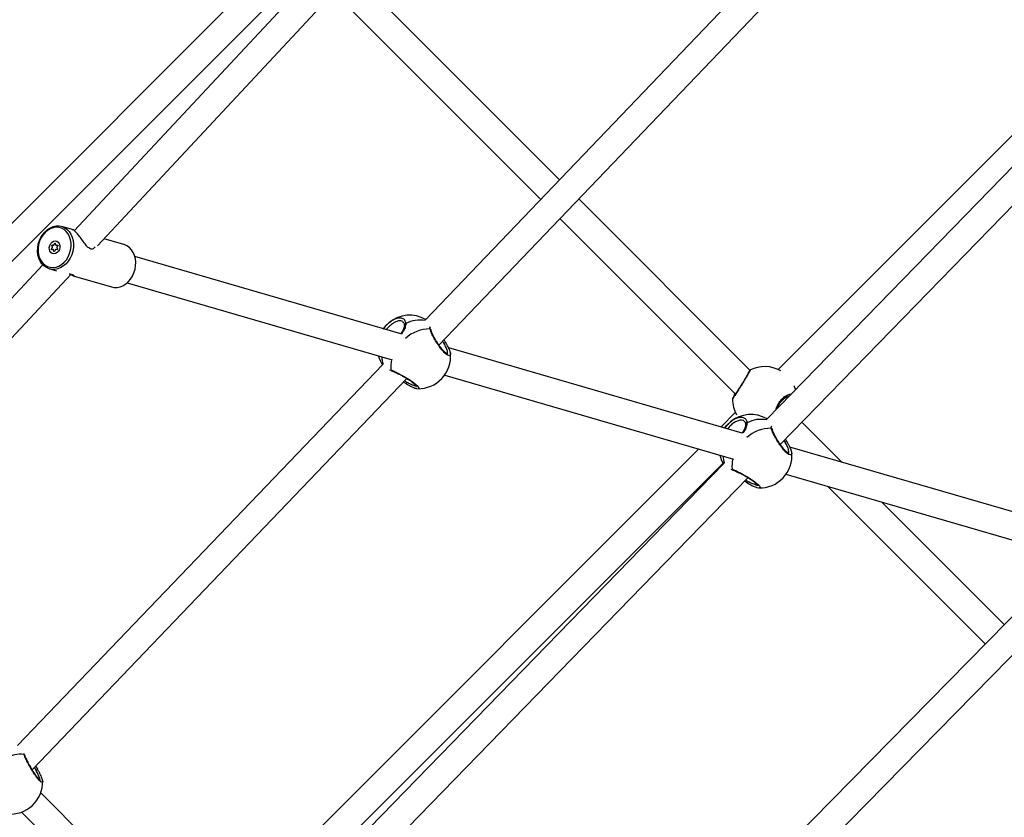
# Model space of a CAD drawing. Units: millimetres. Extents: x -4217 to 4493, y -4250 to 4460.
# Drawn here: x 635 to 1214, y -407 to 62 of the extents above; entities that cross this region are included whole.
import ezdxf

# ---------------------------------------------------------------- set-up
doc = ezdxf.new("R2010")
doc.units = ezdxf.units.MM

msp = doc.modelspace()

# ---------------------------------------------------------------- linework, layer by layer
at = {"color": 7, "linetype": 'Continuous', "lineweight": 25}
for p, q in [((784.72, 97.24), (470.9, -216.58)), ((813.84, 95.5), (666.92, -62.04)), ((1074.92, 95.75), (873.57, -114.41)), ((1336.06, 95.89), (1074.58, -172.87)), ((1322.11, 97.24), (1081.22, -143.66)), ((482.21, -227.9), (800.51, 90.4)), ((680.56, -70.87), (828.21, 87.45)), ((881.54, -129.22), (1089.19, 87.52)), ((1082.48, -187.7), (1350.27, 87.55)), ((952.55, -31.97), (834.29, 86.29)), ((819.67, 78.29), (941.48, -43.52)), ((1064.61, -144.03), (963.87, -43.28)), ((952.8, -54.84), (1056.05, -158.09)), ((665.59, -61.22), (659.5, -59.45)), ((654.87, -70.36), (655.39, -69.38)), ((655.68, -69.38), (656, -70.36)), ((696.13, -70.1), (684.44, -66.7)), ((653.42, -72.81), (654, -71.87)), ((654.45, -73.07), (653.54, -73.11)), ((654.02, -71.66), (653.64, -70.73)), ((653.81, -70.42), (654.71, -70.47)), ((654.91, -74.15), (654.59, -73.17)), ((655.72, -73.17), (655.19, -74.15)), ((656.78, -73.11), (655.88, -73.07)), ((656.14, -70.47), (657.05, -70.42)), ((656.56, -71.87), (656.95, -72.81)), ((657.16, -70.73), (656.58, -71.66)), ((859.12, -122.71), (702.56, -77.18)), ((648.33, -81.97), (504.56, -236.12)), ((652.24, -84.42), (656.44, -85.64)), ((513.29, -250.22), (665.01, -87.54)), ((666.21, -88.48), (688.87, -95.07)), ((698.1, -92.54), (854.09, -137.91)), ((860.4, -115.82), (860.3, -115.73)), ((884.48, -128.15), (883.77, -126.89)), ((1060.01, -181.13), (887.28, -130.9)), ((888.18, -133.5), (888.27, -134.09)), ((848.45, -140.63), (633.51, -364.98)), ((852.64, -143.97), (853.3, -143.91)), ((642.12, -379.12), (862.65, -148.94)), ((861.32, -150.33), (862.7, -151.03)), ((884.95, -146.88), (1054.99, -196.33)), ((862.15, -151.84), (860.64, -151.03)), ((1056.02, -168.85), (1047.41, -177.46)), ((1061.29, -174.24), (1061.19, -174.14)), ((1118.81, -198.23), (1095.2, -174.62)), ((1085.37, -186.57), (1084.71, -185.4)), ((1034.5, -190.37), (739.6, -485.28)), ((1261.11, -239.6), (1088.18, -189.32)), ((1089.07, -191.92), (1089.16, -192.51)), ((756.33, -491.17), (1048.8, -198.7)), ((1049.23, -198.93), (762.37, -493.78)), ((1053.48, -202.4), (1054.19, -202.33)), ((770.91, -507.95), (1063.42, -207.29)), ((1085.84, -205.3), (1256.08, -254.81)), ((1063.05, -210.25), (1061.39, -209.37)), ((1062.07, -208.68), (1063.59, -209.45)), ((1110.4, -212.44), (1203.09, -305.13)), ((1214.3, -293.72), (1142.31, -221.72)), ((1250.2, -257.19), (1069.51, -441.07)), ((1081.6, -451.61), (1264.32, -265.64)), ((637.3, -370.11), (637.38, -369.56)), ((637.84, -370.68), (637.8, -370.48)), ((637.84, -370.7), (637.84, -370.68)), ((644.41, -379.51), (643.49, -377.69)), ((644.16, -376.99), (645.16, -378.85)), ((645.46, -379.23), (645.2, -378.77)), ((648.25, -385.75), (648.28, -385.87)), ((754.25, -499.94), (647.13, -392.81)), ((635.79, -404.1), (742.95, -511.26))]:
    msp.add_line(p, q, dxfattribs=at)
at = {"color": 7, "linetype": 'Continuous', "lineweight": 25, "flags": 128}
for points in [[(648.37, -64.08), (649.7, -62.53), (651.2, -61.22), (652.83, -60.21), (654.53, -59.52), (656.28, -59.17), (658.01, -59.16), (659.69, -59.51), (661.26, -60.19), (662.69, -61.2), (663.93, -62.49), (664.94, -64.05), (665.72, -65.82), (666.22, -67.75), (666.44, -69.8), (666.37, -71.91), (666.02, -74.02), (665.39, -76.07), (664.5, -78.01), (663.38, -79.79), (662.05, -81.35), (660.55, -82.65), (658.92, -83.66), (657.21, -84.35), (655.47, -84.7), (653.74, -84.71), (652.06, -84.36), (650.49, -83.68), (649.06, -82.68), (647.82, -81.38), (646.8, -79.82), (646.03, -78.05), (645.53, -76.12), (645.31, -74.07), (645.37, -71.96), (645.73, -69.85), (646.36, -67.8), (647.25, -65.86), (648.37, -64.08)], [(648.37, -64.52), (647.28, -66.25), (646.43, -68.15), (645.85, -70.16), (645.56, -72.22), (645.57, -74.27), (645.87, -76.24), (646.46, -78.07), (647.31, -79.71), (648.41, -81.11), (649.72, -82.23), (651.19, -83.03), (652.79, -83.48), (654.47, -83.58), (656.17, -83.33), (657.85, -82.72), (659.45, -81.77), (660.92, -80.53), (662.22, -79.01), (663.31, -77.28), (664.15, -75.38), (664.73, -73.37), (665.02, -71.31), (665.02, -69.26), (664.72, -67.3), (664.13, -65.46), (663.27, -63.82), (662.18, -62.42), (660.87, -61.3), (659.39, -60.5), (657.79, -60.05), (656.11, -59.95), (654.41, -60.21), (652.74, -60.82), (651.14, -61.76), (649.67, -63.01), (648.37, -64.52)], [(654.91, -75.56), (653.97, -75.38), (653.16, -74.84), (652.55, -74), (652.22, -72.94), (652.18, -71.77), (652.46, -70.59), (653, -69.54), (653.78, -68.7), (654.7, -68.16), (655.68, -67.97), (656.62, -68.16), (657.43, -68.7), (658.03, -69.54), (658.37, -70.59), (658.4, -71.77), (658.13, -72.94), (657.58, -74), (656.81, -74.84), (655.89, -75.38), (654.91, -75.56)], [(655.39, -69.38), (655.42, -69.34), (655.46, -69.31), (655.5, -69.28), (655.55, -69.28), (655.59, -69.28), (655.63, -69.31), (655.66, -69.34), (655.68, -69.38)], [(653.54, -73.11), (653.49, -73.1), (653.46, -73.09), (653.42, -73.05), (653.4, -73.01), (653.39, -72.96), (653.39, -72.91), (653.4, -72.86), (653.42, -72.81)], [(655.19, -74.15), (655.17, -74.19), (655.13, -74.23), (655.09, -74.25), (655.04, -74.26), (655, -74.25), (654.96, -74.23), (654.93, -74.19), (654.91, -74.15)], [(657.05, -70.42), (657.09, -70.43), (657.13, -70.45), (657.16, -70.48), (657.19, -70.52), (657.2, -70.57), (657.2, -70.62), (657.18, -70.68), (657.16, -70.73)], [(688.87, -95.07), (690.36, -95.36), (692.09, -95.35), (693.84, -95), (695.55, -94.31), (697.17, -93.3), (698.67, -92), (700, -90.44), (701.13, -88.66), (702.02, -86.72), (702.65, -84.67), (703, -82.56), (703.07, -80.45), (702.84, -78.4), (702.34, -76.47), (701.57, -74.7), (700.55, -73.14), (699.31, -71.85), (697.89, -70.84), (696.31, -70.16), (696.13, -70.1)], [(852.19, -116.02), (850.29, -117.82), (848.78, -119.7)], [(862.05, -116.61), (861.8, -116.66), (861.58, -116.76), (861.4, -116.9), (861.26, -117.06), (861.18, -117.24), (861.17, -117.43), (861.17, -117.44)], [(862.7, -151.03), (862.57, -151.25), (862.47, -151.46), (862.41, -151.67), (862.37, -151.84), (862.37, -151.97), (862.41, -152.06), (862.42, -152.07)], [(1090.61, -153.19), (1090.72, -153.46), (1091.42, -155.56)], [(1053.09, -174.43), (1051.19, -176.24), (1049.67, -178.12)], [(1062.94, -175.03), (1062.69, -175.08), (1062.47, -175.18), (1062.29, -175.32), (1062.15, -175.48), (1062.08, -175.66), (1062.06, -175.85), (1062.06, -175.86)], [(1063.59, -209.45), (1063.47, -209.67), (1063.37, -209.88), (1063.3, -210.08), (1063.26, -210.26), (1063.26, -210.39), (1063.3, -210.48), (1063.32, -210.49)]]:
    msp.add_lwpolyline(points, dxfattribs=at)
at = {"color": 7, "linetype": 'Continuous', "lineweight": 25}
for centre, radius, start, end in [((653.83, -70.64), 0.216, 96.49573, 203.77506), ((653.8, -71.75), 0.237, 327.74073, 20.70574), ((654.45, -73.21), 0.141, 14.81551, 90.80517), ((654.71, -70.29), 0.18, 271.33649, 335.33529), ((655.88, -73.25), 0.18, 91.33649, 155.33529), ((656.14, -70.32), 0.141, 194.81551, 270.80517), ((656.78, -71.79), 0.237, 147.74073, 200.70574), ((656.75, -72.89), 0.216, 276.49573, 23.77506), ((864.29, -130.67), 19, 60.06855, 129.54508), ((870.05, -130.92), 16.4, 77.99653, 119.2163), ((876.19, -140.81), 21.05, 89.73834, 132.54547), ((876.06, -120.61), 0.872, 11.90466, 74.57559), ((885.4, -129.13), 1.34, 82.80074, 133.23231), ((864.29, -130.67), 19, 194.84016, 212.38571), ((860.29, -136.67), 12.29, 177.5447, 198.3508), ((868.15, -141.82), 15, 164.44673, 188.02893), ((869.43, -135.91), 19, 316.40063, 5.53653), ((854.12, -143.61), 0.874, 199.92381, 253.86372), ((1073.29, -160.92), 19, 60.27115, 117.11454), ((869.43, -135.91), 19, 268.78724, 316.40063), ((1073.29, -160.92), 19, 180.34781, 209.72885), ((1065.18, -189.09), 19, 59.71144, 129.54508), ((1070.92, -189.28), 16.34, 77.38355, 119.26637), ((1077.09, -199.23), 21.05, 89.73834, 132.54547), ((1076.95, -179.03), 0.872, 11.90466, 74.57559), ((1086.29, -187.55), 1.34, 82.80074, 133.23231), ((1065.18, -189.09), 19, 194.84016, 211.86322), ((1061.23, -195.08), 12.34, 177.55709, 197.66991), ((1069.04, -200.23), 15, 164.44673, 188.02893), ((1070.33, -194.33), 19, 316.40063, 5.53653), ((1055.01, -202.03), 0.874, 199.92381, 253.86372), ((1070.33, -194.33), 19, 268.78724, 316.40063), ((635.3, -387.46), 17.47, 83.44611, 120.74844), ((637, -370.93), 0.875, 16.8904, 70.06586), ((645.21, -380.4), 1.19, 78.09479, 131.53449), ((629.3, -386.25), 19, 264.62236, 1.15436)]:
    msp.add_arc(centre, radius, start, end, dxfattribs=at)
for points, knots in [([(679.1, -71.53), (678.78, -71.93), (678.17, -72.67), (676.76, -72.85), (675.41, -72.22), (673.94, -70.74), (672.33, -68.51), (670.55, -65.96), (668.83, -63.8), (667.37, -62.31), (666.21, -61.45), (665.78, -61.32), (665.58, -61.26)], [0, 0, 0, 0, 0.10201, 0.192489, 0.283273, 0.369885, 0.497648, 0.626303, 0.726435, 0.826808, 0.922346, 1, 1, 1, 1]), ([(663.83, -87.28), (663.97, -87.3), (664.76, -87.43), (665.79, -87.7), (666.73, -88.16), (666.85, -88.57), (666.3, -88.55), (665.57, -88.21), (665.09, -87.85), (664.88, -87.68)], [0, 0, 0, 0, 0.033749, 0.193793, 0.353776, 0.566845, 0.784191, 0.902386, 1, 1, 1, 1]), ([(848.79, -119.7), (848.81, -119.67), (849.35, -118.73), (850.98, -117.03), (853.39, -114.99), (855.94, -113.57), (857.44, -113.32), (858.2, -113.2)], [0, 0, 0, 0, 0.0106258, 0.260834, 0.5028989, 0.7466317, 1, 1, 1, 1]), ([(860.3, -115.73), (860.16, -115.56), (859.68, -115.01), (858.26, -114.9), (856.31, -115.38), (854.2, -116.58), (852.18, -118.24), (851.09, -119.59), (850.57, -120.22)], [0, 0, 0, 0, 0.084987, 0.284052, 0.474119, 0.656396, 0.836939, 1, 1, 1, 1]), ([(858.2, -113.2), (858.91, -113.25), (860.34, -113.37), (861.66, -114.66), (861.92, -116), (862.05, -116.61)], [0, 0, 0, 0, 0.348761, 0.707277, 1, 1, 1, 1]), ([(860.45, -115.72), (860.59, -115.88), (860.87, -116.19), (861.1, -116.8), (861.13, -117.29), (861.15, -117.46)], [0, 0, 0, 0, 0.401762, 0.797083, 1, 1, 1, 1]), ([(861.15, -117.44), (861.16, -117.47), (861.24, -117.82), (861.11, -118.59), (860.77, -119.75), (860.14, -120.98), (859.56, -121.93), (859.15, -122.46), (859.07, -122.56)], [0, 0, 0, 0, 0.0268339, 0.2653037, 0.4956226, 0.7214394, 0.9455651, 1, 1, 1, 1]), ([(862.05, -116.61), (861.96, -117.4), (861.78, -119), (860.62, -121.13), (859.6, -122.4), (859.3, -122.76)], [0, 0, 0, 0, 0.411674, 0.83018, 1, 1, 1, 1]), ([(876.29, -119.77), (876.25, -119.23), (876.21, -118.68), (876.58, -118.55), (876.6, -118.55)], [0, 0, 0, 0, 0.963697, 1, 1, 1, 1]), ([(888.27, -134.09), (888.31, -134.32), (888.46, -135.15), (887.93, -135.63), (886.78, -135.4), (885.14, -134.13), (883.29, -132.12), (881.37, -129.57), (879.51, -126.7), (877.89, -123.81), (876.73, -121.35), (876.43, -120.26), (876.29, -119.77)], [0, 0, 0, 0, 0.044012, 0.157753, 0.267785, 0.372548, 0.473901, 0.575953, 0.682039, 0.792932, 0.906925, 1, 1, 1, 1]), ([(876.91, -120.41), (876.9, -120.29), (876.88, -120.03), (876.9, -120.01), (876.92, -119.99)], [0, 0, 0, 0, 0.481947, 1, 1, 1, 1]), ([(886.67, -134.54), (886.67, -134.54), (886.72, -134.53), (886.54, -134.53), (886.15, -134.33), (885.55, -133.91), (884.82, -133.26), (883.97, -132.37), (883.05, -131.28), (882.1, -130.03), (881.14, -128.66), (880.2, -127.22), (879.33, -125.77), (878.55, -124.35), (877.89, -123.04), (877.37, -121.88), (877.04, -120.98), (876.95, -120.59), (876.91, -120.42)], [0, 0, 0, 0, 0.000283, 0.056324, 0.111821, 0.172477, 0.23527, 0.301778, 0.369164, 0.438717, 0.509412, 0.58144, 0.654653, 0.728236, 0.802063, 0.875315, 0.947013, 1, 1, 1, 1]), ([(885.57, -127.8), (885.38, -127.49), (885.03, -126.94), (884.69, -126.35), (884.53, -126.09)], [0, 0, 0, 0, 0.555721, 1, 1, 1, 1]), ([(886.42, -134.45), (886.51, -134.36), (886.8, -134.08), (886.59, -132.72), (885.87, -130.66), (884.94, -128.99), (884.48, -128.15)], [0, 0, 0, 0, 0.131876, 0.423599, 0.711906, 1, 1, 1, 1]), ([(888.23, -133.48), (888.13, -133.11), (887.94, -132.36), (887.39, -131.06), (886.66, -129.64), (886.04, -128.54), (885.63, -127.92), (885.56, -127.8)], [0, 0, 0, 0, 0.232383, 0.476836, 0.713825, 0.947036, 1, 1, 1, 1]), ([(853.3, -143.91), (853.87, -144.11), (855, -144.52), (857.68, -145.84), (860.73, -147.49), (863.85, -149.36), (866.57, -151.21), (868.56, -152.82), (869.62, -154.04), (869.84, -154.81), (869.29, -154.85), (869.03, -154.87)], [0, 0, 0, 0, 0.117452, 0.234838, 0.353671, 0.471837, 0.58615, 0.694989, 0.800286, 0.906308, 1, 1, 1, 1]), ([(853.63, -144.41), (853.63, -144.4), (853.63, -144.39), (853.81, -144.44), (853.89, -144.47)], [0, 0, 0, 0, 0.549874, 1, 1, 1, 1]), ([(853.88, -144.45), (853.9, -144.46), (854.06, -144.5), (854.59, -144.7), (855.47, -145.06), (856.6, -145.6), (857.91, -146.26), (859.35, -147.02), (860.86, -147.87), (862.38, -148.76), (863.84, -149.67), (865.19, -150.57), (866.37, -151.43), (867.35, -152.21), (868.08, -152.88), (868.52, -153.36), (868.69, -153.65), (868.69, -153.64), (868.69, -153.64)], [0, 0, 0, 0, 0.009554, 0.070759, 0.138003, 0.209766, 0.28262, 0.356689, 0.430768, 0.504339, 0.57741, 0.648801, 0.719364, 0.787926, 0.855528, 0.920906, 0.972725, 1, 1, 1, 1]), ([(1064.26, -144.47), (1064.26, -144.47), (1064.26, -144.47), (1064.19, -144.62), (1064, -144.97), (1063.66, -145.62), (1063.16, -146.53), (1062.54, -147.64), (1061.82, -148.9), (1061.01, -150.27), (1060.15, -151.7), (1059.26, -153.13), (1058.37, -154.54), (1057.51, -155.87), (1056.7, -157.11), (1055.98, -158.2), (1055.37, -159.12), (1054.89, -159.84), (1054.56, -160.35), (1054.47, -160.48), (1054.4, -160.61), (1054.37, -160.68), (1054.32, -160.8), (1054.29, -160.93), (1054.29, -161.02), (1054.29, -161.04)], [0, 0, 0, 0, 0.01165, 0.045707, 0.096985, 0.155543, 0.214906, 0.273996, 0.33202, 0.389497, 0.446131, 0.502649, 0.558864, 0.615872, 0.673208, 0.731773, 0.790957, 0.851029, 0.911598, 0.973263, 0.982362, 0.986779, 0.990927, 0.998094, 1, 1, 1, 1]), ([(1064.66, -144.08), (1064.69, -144.05), (1064.76, -143.94), (1064.27, -144.87), (1063.25, -146.74), (1061.77, -149.33), (1060.06, -152.17), (1058.31, -154.95), (1056.68, -157.45), (1055.34, -159.47), (1054.44, -160.83), (1054.36, -160.97), (1054.32, -161.04)], [0, 0, 0, 0, 0.04788, 0.160763, 0.273013, 0.381603, 0.484992, 0.585017, 0.685732, 0.790427, 0.899866, 1, 1, 1, 1]), ([(1064.63, -144.02), (1064.62, -144.02), (1064.57, -144.05), (1064.5, -144.12), (1064.43, -144.19), (1064.38, -144.25), (1064.35, -144.29), (1064.3, -144.36), (1064.29, -144.39), (1064.25, -144.46), (1064.24, -144.47)], [0, 0, 0, 0, 0.011075, 0.1035724, 0.1704955, 0.2316877, 0.3181975, 0.4953296, 0.9723822, 1, 1, 1, 1]), ([(862.09, -151.88), (862.16, -151.92), (862.28, -151.98), (862.39, -152.05), (862.42, -152.07)], [0, 0, 0, 0, 0.632447, 1, 1, 1, 1]), ([(862.43, -152.06), (862.79, -152.28), (863.65, -152.79), (864.91, -153.46), (866.2, -154.08), (867.36, -154.54), (868.15, -154.81), (868.54, -154.84), (868.63, -154.84)], [0, 0, 0, 0, 0.142402, 0.334779, 0.530665, 0.729227, 0.934923, 1, 1, 1, 1]), ([(862.7, -151.03), (863.38, -151.4), (864.92, -152.22), (866.84, -152.99), (868.07, -153.33), (868.32, -153.22), (868.36, -153.21)], [0, 0, 0, 0, 0.27675, 0.61617, 0.946316, 1, 1, 1, 1]), ([(1055.09, -159.54), (1055.14, -159.43), (1055.31, -159.06), (1055.61, -158.36), (1055.82, -157.86)], [0, 0, 0, 0, 0.298712, 1, 1, 1, 1]), ([(1079.84, -167.47), (1079.97, -166.98), (1080.38, -165.46), (1081.77, -163.02), (1083.74, -160.58), (1085.92, -158.91), (1087.71, -158.09), (1088.56, -158.21), (1088.81, -158.24)], [0, 0, 0, 0, 0.09914, 0.304895, 0.503954, 0.704384, 0.912738, 1, 1, 1, 1]), ([(1080.62, -166.66), (1080.62, -166.65), (1080.78, -166.15), (1081.26, -165.16), (1082.03, -163.75), (1082.94, -162.48), (1083.93, -161.38), (1084.96, -160.49), (1085.98, -159.82), (1086.94, -159.42), (1087.55, -159.26), (1087.79, -159.28), (1087.8, -159.28)], [0, 0, 0, 0, 0.0011801, 0.1264468, 0.2501915, 0.3731035, 0.4954845, 0.6184337, 0.7427887, 0.8677635, 0.9942544, 1, 1, 1, 1]), ([(1049.68, -178.12), (1049.7, -178.08), (1050.24, -177.15), (1051.88, -175.45), (1054.28, -173.41), (1056.84, -171.99), (1058.33, -171.74), (1059.09, -171.62)], [0, 0, 0, 0, 0.010626, 0.260834, 0.502899, 0.746632, 1, 1, 1, 1]), ([(1061.19, -174.14), (1061.05, -173.98), (1060.58, -173.43), (1059.16, -173.32), (1057.2, -173.8), (1055.1, -175), (1053.07, -176.66), (1051.98, -178), (1051.47, -178.64)], [0, 0, 0, 0, 0.084987, 0.284052, 0.474119, 0.656396, 0.836939, 1, 1, 1, 1]), ([(1059.09, -171.62), (1059.8, -171.67), (1061.23, -171.79), (1062.55, -173.08), (1062.82, -174.42), (1062.94, -175.03)], [0, 0, 0, 0, 0.348761, 0.707277, 1, 1, 1, 1]), ([(1062.05, -175.86), (1062.05, -175.89), (1062.13, -176.24), (1062, -177.01), (1061.66, -178.17), (1061.03, -179.4), (1060.45, -180.35), (1060.05, -180.88), (1059.97, -180.98)], [0, 0, 0, 0, 0.026834, 0.265304, 0.495623, 0.721439, 0.945565, 1, 1, 1, 1]), ([(1062.94, -175.03), (1062.85, -175.82), (1062.68, -177.42), (1061.52, -179.55), (1060.49, -180.82), (1060.2, -181.18)], [0, 0, 0, 0, 0.411674, 0.83018, 1, 1, 1, 1]), ([(1061.34, -174.14), (1061.48, -174.3), (1061.76, -174.61), (1061.99, -175.22), (1062.03, -175.71), (1062.04, -175.87)], [0, 0, 0, 0, 0.401762, 0.797083, 1, 1, 1, 1]), ([(1077.18, -178.18), (1077.15, -177.66), (1077.12, -177.08), (1077.53, -176.96), (1077.57, -176.94)], [0, 0, 0, 0, 0.901759, 1, 1, 1, 1]), ([(1089.16, -192.51), (1089.2, -192.74), (1089.36, -193.56), (1088.83, -194.05), (1087.67, -193.81), (1086.03, -192.55), (1084.19, -190.54), (1082.27, -187.99), (1080.4, -185.12), (1078.78, -182.23), (1077.62, -179.77), (1077.32, -178.68), (1077.18, -178.18)], [0, 0, 0, 0, 0.044012, 0.157753, 0.267785, 0.372548, 0.473901, 0.575953, 0.682039, 0.792932, 0.906925, 1, 1, 1, 1]), ([(1077.8, -178.83), (1077.79, -178.71), (1077.77, -178.45), (1077.8, -178.43), (1077.81, -178.41)], [0, 0, 0, 0, 0.481947, 1, 1, 1, 1]), ([(1087.57, -192.96), (1087.57, -192.96), (1087.61, -192.95), (1087.43, -192.95), (1087.05, -192.75), (1086.45, -192.33), (1085.71, -191.68), (1084.86, -190.79), (1083.94, -189.7), (1082.99, -188.45), (1082.03, -187.08), (1081.1, -185.64), (1080.22, -184.19), (1079.44, -182.77), (1078.78, -181.46), (1078.27, -180.3), (1077.94, -179.4), (1077.85, -179.01), (1077.81, -178.84)], [0, 0, 0, 0, 0.0002831, 0.0563243, 0.1118207, 0.1724768, 0.2352702, 0.3017776, 0.3691644, 0.4387168, 0.5094123, 0.5814396, 0.6546534, 0.7282355, 0.8020628, 0.8753151, 0.9470131, 1, 1, 1, 1]), ([(1086.46, -186.22), (1086.27, -185.91), (1085.94, -185.39), (1085.62, -184.84), (1085.48, -184.61)], [0, 0, 0, 0, 0.587727, 1, 1, 1, 1]), ([(1087.32, -192.87), (1087.41, -192.78), (1087.69, -192.5), (1087.48, -191.14), (1086.76, -189.08), (1085.83, -187.41), (1085.37, -186.57)], [0, 0, 0, 0, 0.131876, 0.423599, 0.711906, 1, 1, 1, 1]), ([(1089.12, -191.9), (1089.03, -191.53), (1088.83, -190.78), (1088.28, -189.48), (1087.55, -188.06), (1086.93, -186.96), (1086.53, -186.34), (1086.45, -186.22)], [0, 0, 0, 0, 0.232383, 0.476836, 0.713825, 0.947036, 1, 1, 1, 1]), ([(1054.19, -202.33), (1054.76, -202.53), (1055.9, -202.94), (1058.57, -204.25), (1061.62, -205.91), (1064.74, -207.78), (1067.46, -209.63), (1069.45, -211.24), (1070.52, -212.46), (1070.73, -213.23), (1070.18, -213.27), (1069.92, -213.29)], [0, 0, 0, 0, 0.117452, 0.234838, 0.353671, 0.471837, 0.58615, 0.694989, 0.800286, 0.906308, 1, 1, 1, 1]), ([(1054.53, -202.83), (1054.53, -202.82), (1054.53, -202.81), (1054.7, -202.86), (1054.78, -202.89)], [0, 0, 0, 0, 0.549874, 1, 1, 1, 1]), ([(1054.77, -202.87), (1054.79, -202.88), (1054.95, -202.92), (1055.48, -203.12), (1056.36, -203.48), (1057.5, -204.02), (1058.81, -204.68), (1060.25, -205.44), (1061.75, -206.29), (1063.27, -207.18), (1064.73, -208.09), (1066.08, -208.99), (1067.27, -209.85), (1068.24, -210.63), (1068.98, -211.3), (1069.41, -211.78), (1069.58, -212.07), (1069.58, -212.06), (1069.58, -212.06)], [0, 0, 0, 0, 0.009554, 0.070759, 0.138003, 0.209766, 0.28262, 0.356689, 0.430768, 0.504339, 0.57741, 0.648801, 0.719364, 0.787926, 0.855528, 0.920906, 0.972725, 1, 1, 1, 1]), ([(1062.98, -210.3), (1063.05, -210.34), (1063.17, -210.4), (1063.28, -210.47), (1063.32, -210.49)], [0, 0, 0, 0, 0.632447, 1, 1, 1, 1]), ([(1063.32, -210.48), (1063.68, -210.7), (1064.54, -211.2), (1065.81, -211.88), (1067.1, -212.5), (1068.26, -212.96), (1069.04, -213.23), (1069.43, -213.26), (1069.52, -213.26)], [0, 0, 0, 0, 0.1424019, 0.3347793, 0.5306646, 0.7292272, 0.9349233, 1, 1, 1, 1]), ([(1063.59, -209.45), (1064.28, -209.82), (1065.81, -210.64), (1067.73, -211.4), (1068.96, -211.75), (1069.22, -211.64), (1069.25, -211.63)], [0, 0, 0, 0, 0.27675, 0.61617, 0.946316, 1, 1, 1, 1]), ([(648.28, -385.87), (648.28, -385.9), (648.41, -386.45), (648, -386.63), (647.06, -386.2), (645.63, -384.71), (643.98, -382.51), (642.24, -379.83), (640.51, -376.88), (638.96, -373.98), (637.81, -371.58), (637.46, -370.56), (637.3, -370.11)], [0, 0, 0, 0, 0.007546, 0.125626, 0.239855, 0.348614, 0.453833, 0.559778, 0.669911, 0.785033, 0.903375, 1, 1, 1, 1]), ([(647.03, -385.5), (647.03, -385.5), (647.04, -385.5), (646.8, -385.36), (646.39, -385.01), (645.81, -384.41), (645.1, -383.56), (644.3, -382.48), (643.44, -381.23), (642.56, -379.85), (641.67, -378.39), (640.82, -376.9), (640.01, -375.43), (639.29, -374.04), (638.68, -372.78), (638.21, -371.72), (637.93, -371.01), (637.87, -370.77), (637.85, -370.7)], [0, 0, 0, 0, 0.026304, 0.073127, 0.129175, 0.190904, 0.256446, 0.323909, 0.392933, 0.462861, 0.534581, 0.606934, 0.680539, 0.754472, 0.828306, 0.90201, 0.973746, 1, 1, 1, 1]), ([(646.62, -385.19), (646.59, -384.81), (646.52, -384.03), (645.73, -381.99), (644.85, -380.34), (644.41, -379.51)], [0, 0, 0, 0, 0.324231, 0.662241, 1, 1, 1, 1]), ([(648.29, -385.76), (648.26, -385.52), (648.2, -385), (647.89, -384.04), (647.39, -382.85), (646.73, -381.49), (646.07, -380.28), (645.61, -379.5), (645.45, -379.24)], [0, 0, 0, 0, 0.152271, 0.337093, 0.531247, 0.719547, 0.902991, 1, 1, 1, 1])]:
    msp.add_open_spline(points, degree=3, knots=knots, dxfattribs=at)

doc.saveas('drawing.dxf')
